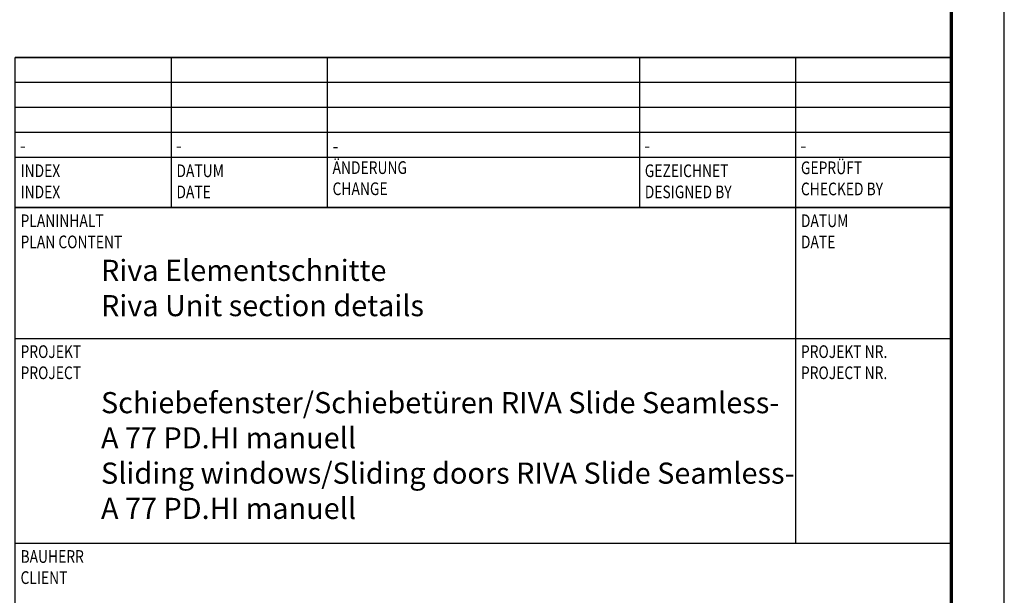
# Model space of a CAD drawing. Units: millimetres. Extents: x 2450 to 23610, y -352 to 6090.
# Drawn here: x 11946 to 12039, y 1710 to 1764 of the extents above; entities that cross this region are included whole.
import ezdxf

# ---------------------------------------------------------------- set-up
doc = ezdxf.new("R2010")
doc.units = ezdxf.units.MM
doc.linetypes.add('AUSGEZOGEN', pattern=[0])
doc.layers.add('FormatAK-Text', color=7, linetype='Continuous')
doc.layers.add('RAHMEN', color=7, linetype='AUSGEZOGEN')
doc.layers.add('nicht drucken', color=6, linetype='Continuous', plot=False)
doc.layers.add('Rahmen (ISO)', color=7, linetype='Continuous', lineweight=70)
doc.styles.add('Arial', font='arialbd.ttf')

# ---------------------------------------------------------------- blocks, each defined once
blk = doc.blocks.new('Rahmen A0')
at = {"linetype": 'AUSGEZOGEN', "lineweight": 25}
for p, q in [((-5, 101.548), (-93.518, 101.548)), ((-5, 99.182), (-93.518, 99.182)), ((-5, 96.816), (-93.518, 96.816)), ((-5, 94.451), (-93.518, 94.451)), ((-5, 92.085), (-93.518, 92.085)), ((-93.518, 87.353), (-5, 87.353)), ((-5, 87.353), (-93.518, 87.353)), ((-93.518, 87.353), (-5, 87.353)), ((-19.739, 87.353), (-19.739, 55.592)), ((-93.518, 74.973), (-5, 74.973)), ((-93.518, 55.592), (-5, 55.592))]:
    blk.add_line(p, q, dxfattribs=at)
for p, q in [((-78.779, 101.548), (-78.779, 87.353)), ((-64.019, 101.548), (-64.019, 87.353)), ((-34.499, 101.548), (-34.499, 87.353)), ((-19.739, 101.548), (-19.739, 87.353))]:
    blk.add_line(p, q)
blk.add_lwpolyline([(-93.518, 101.548), (-5, 101.548), (-5, 5), (-93.518, 5)], close=True)
at = {"layer": 'nicht drucken'}
blk.add_lwpolyline([(-1189, 0), (0, 0), (0, 841), (-1189, 841)], close=True, dxfattribs=at)
at = {"layer": 'Rahmen (ISO)'}
blk.add_lwpolyline([(-1184, 5), (-5, 5), (-5, 836), (-1184, 836)], close=True, dxfattribs=at)
at = {"linetype": 'AUSGEZOGEN', "lineweight": 25, "char_height": 1.2, "attachment_point": 1, "style": 'Arial'}
for s, insert, width in [('\\W0.80;INDEX  \\PINDEX', (-93.007, 91.431), 13), ('\\W0.80;DATUM  \\PDATE', (-78.268, 91.431), 13), ('\\W0.80;ÄNDERUNG  \\PCHANGE', (-63.508, 91.73), 13), ('\\W0.80;GEZEICHNET \\PDESIGNED BY', (-33.988, 91.431), 13), ('\\W0.80;GEPRÜFT \\PCHECKED BY', (-19.228, 91.711), 13), ('\\W0.80;PLANINHALT  \\PPLAN CONTENT', (-93.007, 86.7), 13), ('\\W0.80;DATUM\\PDATE', (-19.228, 86.7), 13), ('\\W0.80;PROJEKT  \\PPROJECT', (-93.007, 74.319), 13), ('\\W0.80;PROJEKT NR.  PROJECT NR.', (-19.228, 74.319), 13), ('\\W0.80;BAUHERR \\PCLIENT', (-93.007, 54.939), 19.39489)]:
    blk.add_mtext(s, dxfattribs=dict(at, insert=insert, width=width))
at = {"layer": 'FormatAK-Text', "color": 7, "linetype": 'AUSGEZOGEN', "lineweight": 25, "char_height": 1.196, "width": 13, "style": 'Arial'}
for insert, attachment_point in [((-92.781, 93.797), 2), ((-78.041, 93.797), 2), ((-33.761, 93.797), 2), ((-19.001, 93.797), 2), ((-63.508, 93.755), 1)]:
    blk.add_mtext('-', dxfattribs=dict(at, insert=insert, attachment_point=attachment_point))
at = {"layer": 'FormatAK-Text', "color": 0, "char_height": 2, "attachment_point": 1, "style": 'Arial'}
for s, width, heights, insert in [('\\fArial|b0|i0|c0|p34;Riva Elementschnitte\\PRiva Unit section details', 61.27194, [6.361], (-85.4, 82.408)), ('\\fArial|b0|i0|c0|p34;Schiebefenster/Schiebetüren RIVA Slide Seamless-\\PA 77 PD.HI manuell\\PSliding windows/Sliding doors RIVA Slide Seamless-\\PA 77 PD.HI manuell ', 104.77194, [12.861], (-85.4, 69.893))]:
    blk.add_mtext_dynamic_manual_height_columns(s, width=width, gutter_width=15, heights=heights, dxfattribs=dict(at, insert=insert))

msp = doc.modelspace()

# ---------------------------------------------------------------- block references
at = {"layer": 'RAHMEN'}
msp.add_blockref('Rahmen A0', (12039.211, 1658.932), dxfattribs=at)

doc.saveas('drawing.dxf')
